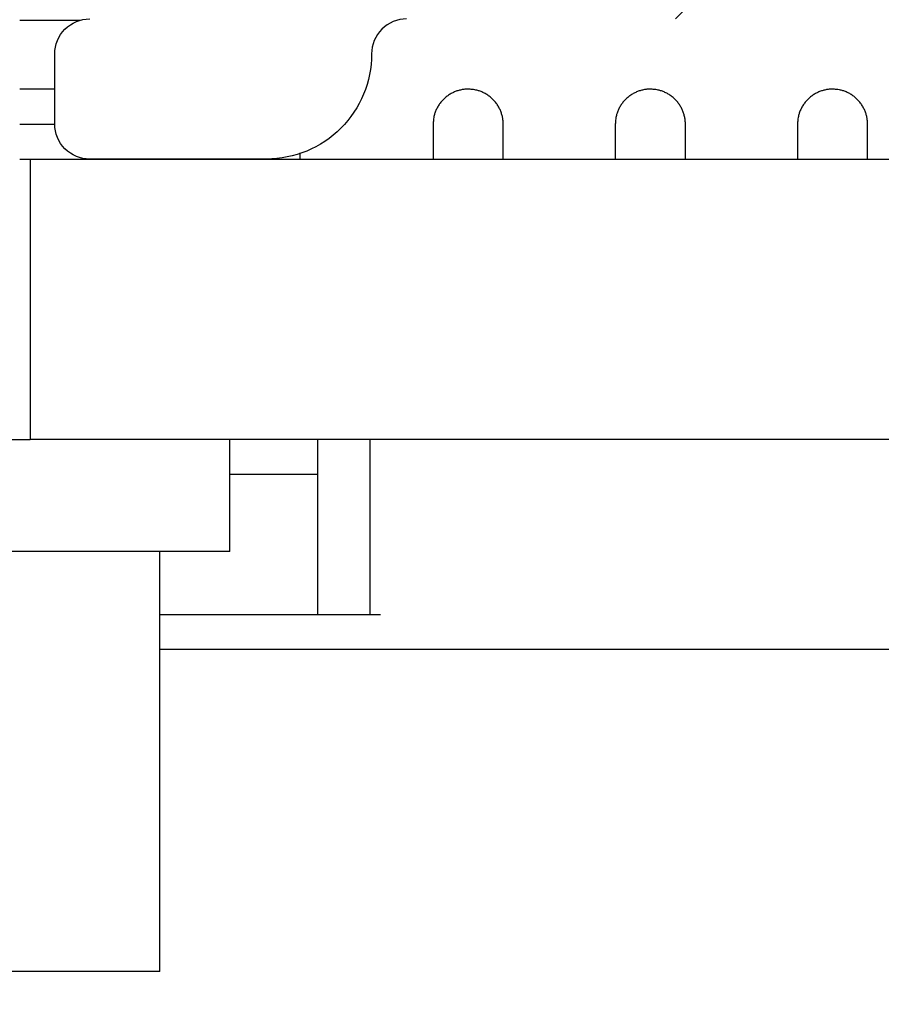
# Model space of a CAD drawing. Units: millimetres. Extents: x -6745 to 3870, y -1242 to 7257.
# Drawn here: x 422 to 435, y 2562 to 2576 of the extents above; entities that cross this region are included whole.
import ezdxf

# ---------------------------------------------------------------- set-up
doc = ezdxf.new("R2010")
doc.units = ezdxf.units.MM
for name, color, linetype in [('2', 7, 'Continuous'), ('dimension-Bemassung', 5, 'Continuous'), ('hatching-Schraffur', 5, 'Continuous'), ('helpline-Hilfslinie', 2, 'Continuous'), ('insert point -Einfügepunkt', 1, 'Continuous'), ('outline-Körperkante', 7, 'Continuous')]:
    doc.layers.add(name, color=color, linetype=linetype)
doc.layers.add('Ansichtsfenster', color=3, linetype='Continuous', plot=False)
doc.layers.get('0').off()
doc.layers.get('Ansichtsfenster').off()
doc.layers.get('helpline-Hilfslinie').off()
doc.layers.get('insert point -Einfügepunkt').off()

# ---------------------------------------------------------------- blocks, each defined once
blk = doc.blocks.new('Seitenriss_Eingang_TEP_TXP')
at = {"layer": 'hatching-Schraffur'}
h = blk.add_hatch(dxfattribs=at)
h.set_pattern_fill('ANSI37', color=256, scale=3, style=0)
h.set_pattern_definition([(45, (42.14069885047002, -205.0000000000002), (-6.735192090801863, 6.735192090801865), []), (135, (42.14069885047002, -205.0000000000002), (-6.735192090801865, -6.735192090801863), [])])
edge = h.paths.add_edge_path()
edge.add_line((265.3743819856714, 0.5442172634214444), (265.3743819856714, 220.8120197283986))
edge.add_line((265.3743819856714, 0.5442172634214444), (323.5738986855142, 0.5442172634207338))
edge.add_line((323.5738986855142, 0.5442172634207338), (341.0256073107482, 0.5442172634207054))
edge.add_line((341.0256073107482, 0.5442172634207054), (341.0256734121736, 44.12047376406062))
edge.add_line((341.0256073107482, 0.5442172634207054), (341.0259213119068, 207.5442168477914))
edge.add_line((341.0256073107482, 207.5442172634209), (520.2437161174284, 207.5442172634209))
edge.add_line((265.3743819856714, 220.8120197283986), (520.2437161174284, 220.8120197283986))
edge.add_line((520.2437161174284, 207.5442172634209), (520.2437161174284, 220.8120197283986))
blk = doc.blocks.new('313859_TEP_Verschalung')
at = {"layer": 'hatching-Schraffur'}
h = blk.add_hatch(dxfattribs=at)
h.set_pattern_fill('ANSI31', color=256, style=0)
h.set_pattern_definition([(45, (-381.9049818854614, -320.4739899630666), (-2.245064030267288, 2.245064030267288), [])])
edge = h.paths.add_edge_path()
edge.add_arc((-2.04607266149291, -1.435599200850549), 1.900000000000015, 274.85033110430453, 335.156207587749, ccw=False)
edge.add_arc((-2.384682661493058, -3.355969200850595), 0.4999999999999792, 3.115441382289362, 124.9999058043522)
edge.add_line((-2.671470206315291, -2.9463927072199), (-3.003432107979506, -3.179470945990943))
edge.add_arc((-2.716113730104275, -3.588675234501086), 0.499999999999947, 125.0741979469281, 232.8813036530621)
edge.add_arc((-0.0001326614924303644, 6.079914968386366e-05), 5.000619900000546, 232.8813036530514, 359.9783342193402)
edge.add_arc((5.500486845243375, -0.002019200850594535), 0.5000000000000402, 90.00000000000188, 179.9783342193454, ccw=False)
edge.add_line((5.500486845243358, 0.4979807991494454), (7.001217338507104, 0.4979807991494454))
edge.add_arc((7.001217338507104, -0.002019200850554638), 0.5, 0, 90, ccw=False)
edge.add_line((7.501217338507104, -0.002019200850554626), (7.501217338507047, -69.50210201256087))
edge.add_arc((7.001217338507038, -69.50210201256085), 0.5000000000000089, 270.00020171495504, 359.99999999999835, ccw=False)
edge.add_line((7.001219098802096, -70.00210201255777), (6.001205578212023, -70.00210553319548))
edge.add_arc((6.001207338507077, -70.50210553319238), 0.5000000000000044, 90.00020171495457, 180)
edge.add_line((5.501207338507072, -70.50210553319238), (5.501207338507072, -72.50210920085064))
edge.add_arc((6.001207338507072, -72.50210920085064), 0.5, 180, 270)
edge.add_line((6.001207338507072, -73.00210920085064), (7.001227338507078, -73.00210920085061))
edge.add_arc((7.001227338507082, -73.50210920085061), 0.4999999999999964, 0, 90.0000000000004, ccw=False)
edge.add_line((7.501227338507078, -73.50210920085061), (7.501227338506965, -140.5019692008506))
edge.add_arc((7.001227338506965, -140.5019692008506), 0.5, -90, 0, ccw=False)
edge.add_line((7.001227338506965, -141.0019692008506), (3.207205461208389, -141.0019692008506))
edge.add_arc((3.207205461208389, -140.7019692008506), 0.3000000000000082, 185.0002191784062, 269.9999999999999, ccw=False)
edge.add_line((2.908347151804321, -140.7281170669231), (2.825027525209805, -139.7758113347781))
edge.add_arc((2.526169215805735, -139.8019592008506), 0.3000000000000094, 5.000219178406114, 89.99999999999967)
edge.add_line((2.526169215805737, -139.5019592008506), (1.001067338506971, -139.5019592008506))
edge.add_arc((1.172350609139871, -142.0019592008506), 2.505860722146924, 93.91939841317168, 266.0806015868283)
edge.add_line((1.001067338506971, -144.5019592008506), (2.526169215807442, -144.5019592008506))
edge.add_arc((2.526169215807436, -144.2019592008506), 0.2999999999999931, 270.0000000000013, 354.9997285810294)
edge.add_line((2.825027501370528, -144.2281073394132), (2.908347175643428, -143.2758110622881))
edge.add_arc((3.207205461206524, -143.3019592008506), 0.2999999999999974, 90.00000000000199, 174.9997285810241, ccw=False)
edge.add_line((3.207205461206513, -143.0019592008506), (7.001137338507021, -143.0019592008506))
edge.add_arc((7.001137338507021, -143.5019592008506), 0.5, 0, 90, ccw=False)
edge.add_line((7.501137338507021, -143.5019592008506), (7.501137338507021, -162.0018192008506))
edge.add_arc((7.001137338507021, -162.0018192008506), 0.5, -90, 0, ccw=False)
edge.add_line((7.001137338507021, -162.5018192008506), (3.00099733570903, -162.5018192008506))
edge.add_arc((3.000997335709039, -163.0018192008506), 0.5000000000000021, 90.00000000000097, 180.0001910305083)
edge.add_line((2.500997335711816, -163.0018208679063), (2.501007338512636, -166.0019608679063))
edge.add_arc((3.001007338509849, -166.0019592008506), 0.4999999999999924, 180.0001910305083, 270.0000000000002)
edge.add_line((3.001007338509851, -166.5019592008506), (3.794160557320424, -166.5019592008506))
edge.add_arc((3.794160557320423, -166.0019592008506), 0.5000000000000154, 270.0000000000001, 314.9999999999978)
edge.add_line((4.147713947913701, -166.3555125914439), (4.854830729100343, -165.6483958102573))
edge.add_arc((4.501277338507082, -165.294842419664), 0.4999999999999841, 314.9999999999987, 360)
edge.add_line((5.001277338507066, -165.294842419664), (5.001277338507066, -165.0019592008506))
edge.add_arc((5.501277338507069, -165.0019592008506), 0.5000000000000036, 90.0000000000004, 180.0000000000032, ccw=False)
edge.add_line((5.501277338507066, -164.5019592008506), (7.001167338506946, -164.5019592008506))
edge.add_arc((7.001167338506943, -165.0019592008506), 0.5000000000000029, 0, 89.99999999999972, ccw=False)
edge.add_line((7.501167338506946, -165.0019592008506), (7.501167338506889, -176.0019492015728))
edge.add_arc((7.001167338506885, -176.0019492015728), 0.5000000000000036, -89.99961802049643, 0, ccw=False)
edge.add_line((7.001170671906891, -176.5019492015617), (5.501310671907049, -176.5019592008284))
edge.add_arc((5.50130733850704, -176.0019592008395), 0.4999999999999927, 180, 270.0003819795039, ccw=False)
edge.add_line((5.001307338507047, -176.0019592008395), (5.001307338507047, -175.7090659820371))
edge.add_arc((4.50130733850706, -175.7090659820371), 0.4999999999999867, 0, 45.00000000000108)
edge.add_line((4.854860729100324, -175.3555125914438), (4.14775394791377, -174.6484058102573))
edge.add_arc((3.794200557320495, -175.0019592008506), 0.5000000000000113, 45.00000000000007, 90.0000000000001)
edge.add_line((3.794200557320494, -174.5019592008506), (3.001277338507009, -174.5019592008506))
edge.add_arc((3.001277338507009, -175.0019592008506), 0.5, 90, 180)
edge.add_line((2.501277338507009, -175.0019592008506), (2.501277338507009, -178.0018192008506))
edge.add_arc((3.001277338507009, -178.0018192008506), 0.5, 180, 270)
edge.add_line((3.001277338507009, -178.5018192008506), (7.000167338507026, -178.5018192008506))
edge.add_arc((7.000167338507027, -179.0018192008506), 0.4999999999999987, 0, 90.00000000000011, ccw=False)
edge.add_line((7.500167338507026, -179.0018192008506), (7.500167338506913, -185.4674724196642))
edge.add_arc((7.000167338506921, -185.4674724196642), 0.499999999999992, -45.00000000000068, 0, ccw=False)
edge.add_line((7.353720729100189, -185.8210258102575), (5.14663423351908, -188.0281123058385))
edge.add_arc((5.500187624112334, -188.3816656964318), 0.4999999999999905, 134.9999999999981, 224.8345310841801)
edge.add_line((5.145614655129634, -188.7341965598563), (5.323412942454127, -188.9130335551989))
edge.add_arc((5.678647338506978, -188.5611692008505), 0.500000000000041, 224.7269296482836, 341.7841819942874)
edge.add_arc((5.501217338507028, -190.5019592008505), 1.899999999999989, 14.86512885872321, 69.91864042527669, ccw=False)
edge.add_arc((7.449017338507082, -190.5019592008506), 0.5000000000000187, 102.8721860641646, 257.1278139358623)
edge.add_arc((5.501217338507307, -190.5019592008505), 1.900000000000012, 284.84388149432834, 345.1348711412681, ccw=False)
edge.add_arc((5.501217338507035, -192.4528792008507), 0.5000000000000102, 13.21793612759329, 166.7820638724235)
edge.add_arc((5.501217338507153, -190.5019592008507), 1.900000000000091, 200.0498423059249, 255.1561185056591, ccw=False)
edge.add_arc((3.557027338506984, -190.6794192008506), 0.4999999999999993, 288.5831154505921, 404.9999999999966)
edge.add_line((3.910580729100275, -190.3258658102573), (3.73269072910017, -190.1479825914438))
edge.add_arc((3.379137338506951, -190.5015359820372), 0.4999999999999962, 45.00000000000921, 135)
edge.add_line((3.025583947913674, -190.1479825914439), (0.8180239479270881, -192.3555425914306))
edge.add_arc((0.4644705573338186, -192.0019892008373), 0.4999999999999851, 269.99997155437853, 315.0000000000017, ccw=False)
edge.add_line((0.4644703090989424, -192.5019892008372), (-59.9621361285208, -192.5019592008539))
edge.add_arc((-59.96213588028592, -192.0019592008539), 0.5000000000000063, 225.0001297767367, 269.99997155437853, ccw=False)
edge.add_line((-60.31568847006878, -192.3555133922558), (-62.52317007171769, -190.1480417906286))
edge.add_arc((-62.87672266150054, -190.5015959820304), 0.4999999999999934, 45.0001297767373, 134.9999999999908)
edge.add_line((-63.23027605209376, -190.1480425914371), (-63.40816605208624, -190.3259258102574))
edge.add_arc((-63.05461266149295, -190.6794792008506), 0.4999999999999995, 135.0000000000035, 251.4168845494079)
edge.add_arc((-64.998802661493, -190.5020192008506), 1.900000000000008, 284.8439504719374, 339.95015769407144, ccw=False)
edge.add_arc((-64.99880266149302, -192.4529292008506), 0.5000000000000264, 13.21682800778648, 166.7831719922135)
edge.add_arc((-64.99880266149302, -190.5020192008506), 1.899999999999999, 194.8651288587267, 255.1560495280622, ccw=False)
edge.add_arc((-66.94660266149305, -190.5020192008506), 0.4999999999999872, 282.8721860641647, 437.1278139358353)
edge.add_arc((-64.99880266149303, -190.5020192008506), 1.899999999999987, 110.0813595747201, 165.1348711412724, ccw=False)
edge.add_arc((-65.17623266149297, -188.5612292008506), 0.4999999999999729, 198.2158180057218, 315.2738767639396)
edge.add_line((-64.82099331314345, -188.9130885554004), (-64.64319006494372, -188.7342465891134))
edge.add_arc((-64.99777294703183, -188.3817256964984), 0.500000000000007, 315.1670800857708, 404.9999999999988)
edge.add_line((-64.64421955643854, -188.0281723059051), (-66.85236605208632, -185.8200258102573))
edge.add_arc((-66.49881266149303, -185.466472419664), 0.5000000000000153, 180, 224.9999999999988, ccw=False)
edge.add_line((-66.99881266149305, -185.466472419664), (-66.99881266149299, -175.5020192008506))
edge.add_arc((-67.49881266149299, -175.5020192008506), 0.5, 0, 90)
edge.add_line((-67.49881266149299, -175.0020192008506), (-67.99881266149305, -175.0020192008506))
edge.add_arc((-67.99881266149305, -175.5020192008506), 0.5, 90, 180)
edge.add_line((-68.49881266149305, -175.5020192008506), (-68.49881266149305, -176.5020192008506))
edge.add_arc((-68.99881266149305, -176.5020192008506), 0.5, -90, 0, ccw=False)
edge.add_line((-68.99881266149305, -177.0020192008506), (-69.99881266149299, -177.0020192008506))
edge.add_arc((-69.99881266149299, -176.5020192008506), 0.5, 180, 270, ccw=False)
edge.add_line((-70.49881266149299, -176.5020192008506), (-70.49881266149299, -175.5020192008506))
edge.add_arc((-70.99881266149299, -175.5020192008506), 0.5, 0, 90)
edge.add_line((-70.99881266149299, -175.0020192008506), (-71.49881266149299, -175.0020192008506))
edge.add_arc((-71.49881266149299, -175.5020192008506), 0.5, 90, 180)
edge.add_line((-71.99881266149299, -175.5020192008506), (-71.99881266149299, -181.2519592008506))
edge.add_arc((-71.49881266149299, -181.2519592008506), 0.5, 180, 270)
edge.add_line((-71.49881266149299, -181.7519592008506), (-70.99874266149288, -181.7519592008506))
edge.add_arc((-70.99874266149288, -181.2519592008506), 0.5, 270, 360)
edge.add_line((-70.49874266149288, -181.2519592008506), (-70.498742661493, -179.5019592008506))
edge.add_arc((-69.998742661493, -179.5019592008506), 0.5, 90, 180, ccw=False)
edge.add_line((-69.998742661493, -179.0019592008506), (-68.99880266149302, -179.0019592008506))
edge.add_arc((-68.99880266149302, -179.5019592008506), 0.5, 0, 90, ccw=False)
edge.add_line((-68.49880266149302, -179.5019592008506), (-68.49880266149302, -190.5019592008506))
edge.add_arc((-68.99880266149302, -190.5019592008506), 0.5, -90, 0, ccw=False)
edge.add_line((-68.99880266149302, -191.0019592008506), (-69.99881266149305, -191.0019592008506))
edge.add_arc((-69.99881266149305, -190.5019592008506), 0.5, 180, 270, ccw=False)
edge.add_line((-70.49881266149305, -190.5019592008506), (-70.49881266149299, -188.7519592008506))
edge.add_arc((-70.99881266149299, -188.7519592008506), 0.5, 0, 90)
edge.add_line((-70.99881266149299, -188.2519592008506), (-71.49880266149302, -188.2519592008506))
edge.add_arc((-71.49880266149302, -188.7519592008506), 0.5, 90, 180)
edge.add_line((-71.99880266149302, -188.7519592008506), (-71.99880266149302, -192.5207290277164))
edge.add_arc((-72.49880266149302, -192.5207290277164), 0.5, -90, 0, ccw=False)
edge.add_line((-72.49880266149302, -193.0207290277164), (-73.49881266149299, -193.0207290277164))
edge.add_arc((-73.49881266149299, -192.5207290277164), 0.5, 180, 270, ccw=False)
edge.add_line((-73.99881266149299, -192.5207290277164), (-73.99881266149299, -192.5019592008506))
edge.add_arc((-74.49881266149298, -192.5019592008506), 0.4999999999999858, 0, 180.0017299999985)
edge.add_line((-74.99881266126505, -192.5019742979486), (-74.9989121465166, -194.5104599080769))
edge.add_arc((-74.49891215007113, -194.5105195277164), 0.4999999999999687, 179.9931680925481, 270.0000000000065)
edge.add_line((-74.49891215007108, -195.0105195277163), (9.501077338936113, -195.0105195277163))
edge.add_arc((9.501077338936113, -194.5105195277163), 0.5000000000000003, 270, 360.0000028719695)
edge.add_line((10.00107733893611, -194.5105195026537), (10.00106736356963, 4.498040824212069))
edge.add_arc((9.501067363569632, 4.498040799149408), 0.5000000000000007, 2.871969429381189e-06, 90)
edge.add_line((9.501067363569632, 4.998040799149408), (8.396747338506941, 4.998040799149351))
edge.add_arc((8.396747338506941, 4.498040799149351), 0.5, 90, 180)
edge.add_line((7.896747338506941, 4.498040799149351), (7.896747338506884, 2.998130799149408))
edge.add_arc((7.396747338506884, 2.998130799149408), 0.5, -90, 0, ccw=False)
edge.add_line((7.396747338506884, 2.498130799149408), (4.610060280762241, 2.498130799149465))
edge.add_arc((4.610060280762226, 2.998130799149473), 0.5000000000000082, 211.5442144136583, 270.0000000000017, ccw=False)
edge.add_arc((1.112567611823156e-14, 3.429981992875142e-15), 4.999408989057954, 33.18712796612837, 197.1817022959481)
edge.add_arc((-4.298612736125897, -1.329138742057412), 0.4999999999992992, 197.1817022958897, 304.9498022255764)
edge.add_line((-4.012183464258101, -1.738965866851004), (-3.679655116670688, -1.506555694481165))
edge.add_arc((-3.966442661493073, -1.096979200850511), 0.5000000000000332, 304.9999058043692, 426.8842529872571)
edge.add_arc((-2.046072661492893, -1.435599200850536), 1.899999999999989, 94.86488316806941, 155.1495675821693, ccw=False)
edge.add_arc((-1.707832661493008, 0.4826107991493714), 0.5000000000000072, 182.8722741483646, 337.1272726457777)
edge.add_arc((-2.046072661492924, -1.435599200850569), 1.899999999999992, 4.8439949558808735, 65.13466362607699, ccw=False)
edge.add_arc((-0.1247926614930176, -1.774369200850626), 0.5000000000000053, 93.21784157897171, 246.7823609646621)
blk = doc.blocks.new('313852_Kämpferprofil_TEP-TLP-TXP_Standard')
at = {"layer": 'hatching-Schraffur'}
h = blk.add_hatch(dxfattribs=at)
h.set_pattern_fill('ANSI31', color=256, scale=2, style=0)
h.set_pattern_definition([(45, (-1036.971138136679, -2143.299921333452), (-4.490128060534576, 4.490128060534577), [])])
edge = h.paths.add_edge_path()
edge.add_arc((22.50024458519039, 82.50015114745561), 0.5000588114716491, 359.9978392303423, 404.9977582377299)
edge.add_arc((22.50035761025526, 82.50015883330582), 0.4999734585987277, 45.0062937833844, 90.00621279077309)
edge.add_line((22.50030339630598, 83.00013228896523), (21.50030339666205, 83.00013228896523))
edge.add_line((21.50030339666205, 83.00013228896523), (11.00030339666205, 83.00013228896523))
edge.add_arc((11.00030339666205, 78.00013228896523), 5, 90, 180)
edge.add_line((6.000303396662048, 78.00013228896523), (6.000303396662048, 69.86613228896522))
edge.add_line((6.000303396662048, 69.86613228896522), (5.500303396662048, 69.00013228896523))
edge.add_line((5.500303396662048, 69.00013228896523), (6.00029780268278, 68.13414197773727))
edge.add_line((6.00029780268278, 68.13414197773727), (6.000302365070411, 61.50013332055596))
edge.add_arc((4.500302365070816, 61.50013228896518), 1.49999999999995, -89.99999999999812, 3.940386511658289e-05, ccw=False)
edge.add_line((4.500302365070866, 60.00013228896523), (1.500303396662048, 60.00013228896523))
edge.add_arc((1.500303396662048, 61.50013228896523), 1.5, 180, 270, ccw=False)
edge.add_line((0.0003033966620478168, 61.50013228896523), (0.0003033966620478168, 81.89010830172992))
edge.add_line((0.0003033966620478168, 81.89010830172992), (0.0003033966620478168, 104.3075329881003))
edge.add_line((0.0003033966620478168, 104.3075329881003), (0.0003033966620478168, 200.0001322889652))
edge.add_line((0.0003033966620478168, 200.0001322889652), (23.63430339666206, 200.0001322889652))
edge.add_line((23.63430339666206, 200.0001322889652), (24.50030339666205, 199.5001322889652))
edge.add_line((24.50030339666205, 199.5001322889652), (25.36630339666203, 200.0001322889652))
edge.add_line((25.36630339666203, 200.0001322889652), (113.522303396662, 200.0001322889652))
edge.add_arc((113.5230654542886, 199.4998156341693), 0.5003172351598637, 45.087351027690374, 90.08727003502031, ccw=False)
edge.add_arc((113.5219867418661, 199.5008943465919), 0.5003172351598218, -0.0872700350236073, 44.91264897223829, ccw=False)
edge.add_line((114.022303396662, 199.5001322889652), (114.022303396662, 198.5001322889652))
edge.add_line((114.022303396662, 198.5001322889652), (113.022303396662, 197.5001322889652))
edge.add_line((113.022303396662, 197.5001322889652), (111.8233033966624, 197.5001322889652))
edge.add_arc((111.8233792389192, 197.1986543431429), 0.3014779553620234, 90.01441379441866, 134.9190860474028)
edge.add_arc((111.8217088382927, 197.1999155910793), 0.2994055200494639, 134.8631611342962, 179.9585315749588)
edge.add_line((111.522303396662, 197.2001322889651), (111.522303396662, 195.3001322889654))
edge.add_arc((111.8217088382928, 195.3003489868511), 0.2994055200495329, 180.0414684250411, 225.1368388656942)
edge.add_arc((111.8233792389192, 195.3016102347875), 0.3014779553620464, 225.0809139525953, 269.9855862055787)
edge.add_line((111.8233033966624, 195.0001322889652), (114.022303396662, 195.0001322889652))
edge.add_arc((114.0230654542891, 194.4998156341694), 0.5003172351598245, 45.08735102776183, 90.08727003507562, ccw=False)
edge.add_arc((114.0219867418653, 194.500894346592), 0.500317235160661, -0.08727003503651076, 44.9126489721981, ccw=False)
edge.add_arc((115.0226200514579, 194.4993702313393), 0.5003172351598338, 179.9127299650545, 224.9126489723476)
edge.add_arc((115.0215413390358, 194.5004489437606), 0.5003172351593193, 225.0873510276629, 270.0872700349683)
edge.add_line((115.022303396662, 194.0001322889652), (120.022303396662, 194.0001322889652))
edge.add_arc((120.0230654542891, 194.5004489437611), 0.5003172351598245, 269.9127299649244, 314.9126489722382)
edge.add_arc((120.0219867418653, 194.4993702313385), 0.500317235160661, 315.0873510278019, 360.0872700350365)
edge.add_arc((121.0226200514579, 194.5008943465912), 0.5003172351598338, 135.0873510276524, 180.0872700349455, ccw=False)
edge.add_arc((121.0215413390358, 194.4998156341699), 0.5003172351593191, 89.9127299650317, 134.9126489723371, ccw=False)
edge.add_line((121.022303396662, 195.0001322889652), (123.2223033966618, 195.0001322889652))
edge.add_arc((123.2223275544052, 195.3018522253386), 0.3017199373404455, 269.9954125115096, 314.9000847644975)
edge.add_arc((123.2239979550323, 195.3001081326601), 0.2993054426047146, 314.9092537796618, 360.0046242204292)
edge.add_line((123.5233033966622, 195.3001322889654), (123.5233033966622, 197.2001322889651))
edge.add_arc((123.2239979550316, 197.2001564452703), 0.2993054426053816, 359.9953757795817, 405.0907462203477)
edge.add_arc((123.2223275544057, 197.1984123525927), 0.3017199373396666, 45.09991523556573, 90.00458748855246)
edge.add_line((123.222303396662, 197.5001322889652), (122.022303396662, 197.5001322889652))
edge.add_line((122.022303396662, 197.5001322889652), (121.0233033966622, 198.5001322889652))
edge.add_line((121.0233033966622, 198.5001322889652), (121.0233033966622, 199.5001322889652))
edge.add_arc((121.5242253827796, 199.5006446901709), 0.5009222481890502, 135.1160123031216, 180.0586087596026, ccw=False)
edge.add_arc((121.5217913530447, 199.5016271615475), 0.4985053903925307, 89.94114819233641, 134.9986044858391, ccw=False)
edge.add_line((121.522303396662, 200.0001322889652), (138.0003033966618, 200.0001322889652))
edge.add_arc((138.0010654542888, 199.4998156341696), 0.5003172351595736, 45.087351027748014, 90.08727003505942, ccw=False)
edge.add_arc((137.9999867418665, 199.500894346592), 0.5003172351594516, -0.08727003503992137, 44.9126489723302, ccw=False)
edge.add_line((138.500303396662, 199.5001322889652), (138.500303396662, 198.0001322889652))
edge.add_arc((137.9999867418669, 197.9993702313378), 0.5003172351590546, -44.912648972274894, 0.08727003511148723, ccw=False)
edge.add_arc((138.0010654542891, 198.0004489437612), 0.5003172351598861, 269.9127299649276, 314.91264897223596, ccw=False)
edge.add_line((138.000303396662, 197.5001322889652), (128.0223033966622, 197.5001322889652))
edge.add_arc((128.0222243329756, 196.001096542969), 1.499035748081211, 89.99697804701381, 134.9968970544419)
edge.add_arc((128.0242529401345, 195.9990038260736), 1.501949967397691, 134.9951737518804, 179.9569518502678)
edge.add_line((126.522303396662, 196.0001322889648), (126.522303396662, 194.5001322889657))
edge.add_arc((123.5225247954728, 194.5006812707874), 2.999778651423044, 314.98959543844876, 359.98951444581564, ccw=False)
edge.add_arc((123.5217544148403, 194.4999108901532), 2.99977865142183, 270.0104855541748, 315.0104045615363, ccw=False)
edge.add_line((123.5223033966615, 191.5001322889652), (111.522303396662, 191.5001322889652))
edge.add_arc((111.5217413390351, 191.0002984778469), 0.4998341271320139, 89.93557155283392, 134.9354905601191)
edge.add_arc((111.5228200514579, 191.0004115029145), 0.5005167326758223, 135.0320435239145, 180.0319625312347)
edge.add_arc((109.5219105414695, 190.9999153580377), 1.500392870874708, -44.99163502595121, 0.008283981401291385, ccw=False)
edge.add_arc((109.5227324603492, 191.0000130113961), 1.499880783800989, 269.9836096715116, 314.9835286789014, ccw=False)
edge.add_line((109.5223033966622, 189.5001322889652), (107.000303396662, 189.5001322889652))
edge.add_arc((106.9997413390356, 189.9999661000825), 0.4998341271309792, 225.0645094398326, 270.0644284471108, ccw=False)
edge.add_arc((107.0008200514575, 189.9998530750167), 0.5005167326753676, 179.9680374688987, 224.9679564762534, ccw=False)
edge.add_line((106.500303396662, 190.0001322889648), (106.500303396662, 191.0001322889648))
edge.add_arc((107.0008200514582, 191.0004115029137), 0.5005167326760928, 135.0320435238167, 180.0319625311957, ccw=False)
edge.add_arc((106.9997413390354, 191.0002984778481), 0.4998341271308674, 89.93557155288431, 134.9354905601732, ccw=False)
edge.add_line((107.0003033966618, 191.5001322889652), (108.000303396662, 191.5001322889652))
edge.add_arc((108.000865454289, 191.9999661000835), 0.499834127132014, 269.9355715528339, 314.9354905601191)
edge.add_arc((107.9997867418667, 191.9998530750158), 0.5005167326752696, 315.0320435238881, 360.0319625312088)
edge.add_line((108.500303396662, 192.0001322889648), (108.500303396662, 195.4001322889653))
edge.add_arc((107.9997867418662, 195.4004115029146), 0.500516732675823, 359.9680374687653, 404.9679564760855)
edge.add_arc((108.0008654542892, 195.4002984778476), 0.4998341271314168, 45.06450943985212, 90.06442844716778)
edge.add_line((108.0003033966623, 195.9001322889653), (107.000303396662, 195.9001322889653))
edge.add_arc((106.999741339036, 196.3999661000824), 0.4998341271307443, 225.0645094397485, 270.0644284470701, ccw=False)
edge.add_arc((107.000820051458, 196.3998530750175), 0.5005167326759203, 179.9680374689247, 224.967956476227, ccw=False)
edge.add_line((106.500303396662, 196.4001322889653), (106.500303396662, 196.9001322889649))
edge.add_arc((105.9997867418656, 196.9004115029143), 0.5005167326763631, 359.9680374687393, 404.9679564760602)
edge.add_arc((106.0008654542892, 196.9002984778476), 0.4998341271314168, 45.06450943985212, 90.06442844716778)
edge.add_line((106.0003033966623, 197.4001322889653), (100.000303396662, 197.4001322889653))
edge.add_arc((99.99974133903586, 196.900298477848), 0.4998341271310024, 89.93557155291687, 134.93549056024)
edge.add_arc((100.0008200514567, 196.9004115029139), 0.5005167326745876, 135.0320435237455, 180.0319625311632)
edge.add_line((99.50030339666205, 196.9001322889653), (99.50030339666205, 196.4001322889658))
edge.add_arc((98.99978674186563, 196.3998530750163), 0.5005167326763631, -44.96795647606018, 0.03196253126071724, ccw=False)
edge.add_arc((99.0008654542892, 196.399966100083), 0.4998341271314165, 269.93557155283224, 314.93549056014785, ccw=False)
edge.add_line((99.00030339666228, 195.9001322889653), (98.00030339666205, 195.9001322889653))
edge.add_arc((97.99974133903586, 195.400298477848), 0.4998341271310024, 89.93557155291687, 134.93549056024)
edge.add_arc((98.00082005145669, 195.4004115029139), 0.5005167326745876, 135.0320435237455, 180.0319625311632)
edge.add_line((97.50030339666205, 195.4001322889653), (97.50030339666205, 192.0001322889657))
edge.add_arc((98.00082005145819, 191.9998530750168), 0.5005167326760928, 179.9680374688043, 224.9679564761833)
edge.add_arc((97.99974133903535, 191.9999661000824), 0.4998341271308673, 225.0645094398268, 270.0644284471157)
edge.add_line((98.00030339666182, 191.5001322889652), (99.00030339666205, 191.5001322889652))
edge.add_arc((99.00086545428896, 191.0002984778469), 0.4998341271320139, 45.06450943988091, 90.06442844716611, ccw=False)
edge.add_arc((98.99978674186663, 191.0004115029147), 0.5005167326753683, -0.031962531205408595, 44.96795647610611, ccw=False)
edge.add_line((99.50030339666205, 191.0001322889657), (99.50030339666205, 190.0001322889657))
edge.add_arc((98.99978674186656, 189.9998530750158), 0.5005167326754396, -44.96795647602909, 0.031962531306305664, ccw=False)
edge.add_arc((99.00086545428879, 189.9999661000839), 0.4998341271324055, 269.93557155287954, 314.9354905601745, ccw=False)
edge.add_line((99.00030339666228, 189.5001322889652), (96.00030339666205, 189.5001322889652))
edge.add_arc((96.00043639060365, 190.5001792002807), 1.000046920158783, 224.992461358585, 269.9923803659372, ccw=False)
edge.add_arc((96.0001795970585, 190.5001945719876), 0.9998762023362848, 180.0035689961514, 225.0034880034687, ccw=False)
edge.add_line((95.00030339666205, 190.5001322889652), (95.00030339666205, 195.9001322889649))
edge.add_arc((93.49991054146903, 195.9003492198926), 1.500392870875248, 359.99171601859, 404.9916350259427)
edge.add_arc((93.50073246034923, 195.9002515665344), 1.499880783800989, 45.01647132109861, 90.0163903284884)
edge.add_line((93.50030339666228, 197.4001322889653), (87.52230339666175, 197.4001322889653))
edge.add_arc((87.52187433297622, 195.9002515665315), 1.499880783803888, 89.98360967156593, 134.9835286789536)
edge.add_arc((87.5226962518518, 195.9003492198937), 1.500392870872051, 135.0083649740922, 180.0082839814339)
edge.add_line((86.02230339666198, 195.9001322889653), (86.02230339666198, 190.5001322889652))
edge.add_arc((85.02242719626561, 190.5001945719873), 0.9998762023361994, 314.9965119965474, 359.9964310038633, ccw=False)
edge.add_arc((85.02217040272038, 190.5001792002813), 1.000046920159329, 270.0076196340498, 315.00753864140233, ccw=False)
edge.add_line((85.02230339666175, 189.5001322889652), (82.02230339666198, 189.5001322889652))
edge.add_arc((82.02174133903507, 189.9999661000835), 0.4998341271320138, 225.0645094398809, 270.0644284471661, ccw=False)
edge.add_arc((82.0228200514574, 189.9998530750158), 0.5005167326753683, 179.9680374687946, 224.9679564761061, ccw=False)
edge.add_line((81.52230339666198, 190.0001322889648), (81.52230339666198, 191.0001322889648))
edge.add_arc((82.02282005145747, 191.0004115029146), 0.5005167326754396, 135.0320435239709, 180.0319625313063, ccw=False)
edge.add_arc((82.02174133903524, 191.0002984778465), 0.4998341271324058, 89.93557155287948, 134.9354905601745, ccw=False)
edge.add_line((82.02230339666175, 191.5001322889652), (83.02230339666198, 191.5001322889652))
edge.add_arc((83.02286545428889, 191.9999661000835), 0.499834127132014, 269.9355715528339, 314.9354905601191)
edge.add_arc((83.02178674186656, 191.9998530750158), 0.5005167326753683, 315.0320435238939, 360.0319625312054)
edge.add_line((83.52230339666198, 192.0001322889648), (83.52230339666198, 195.4001322889649))
edge.add_arc((83.02178674186557, 195.4004115029143), 0.5005167326763631, 359.9680374687393, 404.9679564760602)
edge.add_arc((83.02286545428913, 195.4002984778476), 0.4998341271314168, 45.06450943985212, 90.06442844716778)
edge.add_line((83.02230339666221, 195.9001322889653), (82.02230339666198, 195.9001322889653))
edge.add_arc((82.02174133903532, 196.3999661000836), 0.4998341271320371, 225.0645094398083, 270.06442844713837, ccw=False)
edge.add_arc((82.02282005145719, 196.399853075016), 0.500516732675156, 179.9680374687588, 224.9679564760797, ccw=False)
edge.add_line((81.52230339666198, 196.4001322889653), (81.52230339666198, 196.9001322889649))
edge.add_arc((81.02178674186557, 196.9004115029143), 0.5005167326763631, 359.9680374687393, 404.9679564760602)
edge.add_arc((81.02286545428913, 196.9002984778476), 0.4998341271314168, 45.06450943985212, 90.06442844716778)
edge.add_line((81.02230339666221, 197.4001322889653), (75.02230339666198, 197.4001322889653))
edge.add_arc((75.0217413390352, 196.9002984778467), 0.4998341271323118, 89.93557155284861, 134.935490560178)
edge.add_arc((75.02282005145707, 196.9004115029149), 0.5005167326750425, 135.0320435239525, 180.0319625312738)
edge.add_line((74.52230339666198, 196.9001322889653), (74.52230339666198, 196.4001322889658))
edge.add_arc((74.02178674186557, 196.3998530750163), 0.5005167326763631, -44.96795647606018, 0.03196253126071724, ccw=False)
edge.add_arc((74.02286545428913, 196.399966100083), 0.4998341271314165, 269.93557155283224, 314.93549056014785, ccw=False)
edge.add_line((74.02230339666221, 195.9001322889653), (73.02230339666198, 195.9001322889653))
edge.add_arc((73.0217413390352, 195.4002984778467), 0.4998341271323118, 89.93557155284861, 134.935490560178)
edge.add_arc((73.02282005145707, 195.4004115029149), 0.5005167326750425, 135.0320435239525, 180.0319625312738)
edge.add_line((72.52230339666198, 195.4001322889653), (72.52230339666198, 192.0001322889657))
edge.add_arc((73.02282005145747, 191.9998530750158), 0.5005167326754396, 179.9680374686937, 224.9679564760291)
edge.add_arc((73.02174133903524, 191.9999661000839), 0.4998341271324057, 225.0645094398255, 270.0644284471205)
edge.add_line((73.02230339666175, 191.5001322889652), (74.02230339666198, 191.5001322889652))
edge.add_arc((74.02286545428889, 191.0002984778469), 0.4998341271320139, 45.06450943988091, 90.06442844716611, ccw=False)
edge.add_arc((74.02178674186656, 191.0004115029147), 0.5005167326753683, -0.031962531205408595, 44.96795647610611, ccw=False)
edge.add_line((74.52230339666198, 191.0001322889657), (74.52230339666198, 190.0001322889657))
edge.add_arc((74.02178674186649, 189.9998530750158), 0.5005167326754396, -44.96795647602909, 0.031962531306305664, ccw=False)
edge.add_arc((74.02286545428872, 189.9999661000839), 0.4998341271324055, 269.93557155287954, 314.9354905601745, ccw=False)
edge.add_line((74.02230339666221, 189.5001322889652), (71.02230339666198, 189.5001322889652))
edge.add_arc((71.02243639060359, 190.5001792002807), 1.000046920158783, 224.992461358585, 269.9923803659372, ccw=False)
edge.add_arc((71.02217959705844, 190.5001945719876), 0.9998762023362848, 180.0035689961514, 225.0034880034687, ccw=False)
edge.add_line((70.02230339666198, 190.5001322889652), (70.02230339666198, 194.4001322889649))
edge.add_arc((68.52191054146897, 194.4003492198926), 1.500392870875248, 359.99171601859, 404.9916350259427)
edge.add_arc((68.52273246034916, 194.4002515665344), 1.499880783800989, 45.01647132109861, 90.0163903284884)
edge.add_line((68.52230339666221, 195.9001322889653), (57.52230339666198, 195.9001322889653))
edge.add_arc((57.52187433297618, 194.4002515665317), 1.499880783803751, 89.98360967155534, 134.9835286789561)
edge.add_arc((57.5226962518518, 194.4003492198937), 1.500392870872051, 135.0083649740922, 180.0082839814339)
edge.add_line((56.02230339666198, 194.4001322889653), (56.02230339666198, 190.5001322889652))
edge.add_arc((55.0224271962656, 190.5001945719873), 0.9998762023362066, 314.99651199654767, 359.9964310038633, ccw=False)
edge.add_arc((55.02217040272037, 190.5001792002813), 1.000046920159333, 270.0076196340502, 315.0075386414026, ccw=False)
edge.add_line((55.02230339666175, 189.5001322889652), (52.02230339666198, 189.5001322889652))
edge.add_arc((52.02174133903508, 189.9999661000835), 0.4998341271320138, 225.0645094398803, 270.06442844716526, ccw=False)
edge.add_arc((52.0228200514574, 189.9998530750158), 0.5005167326753683, 179.9680374687946, 224.9679564761061, ccw=False)
edge.add_line((51.52230339666198, 190.0001322889648), (51.52230339666198, 191.0001322889648))
edge.add_arc((52.02282005145747, 191.0004115029146), 0.5005167326754325, 135.0320435239703, 180.0319625313063, ccw=False)
edge.add_arc((52.02174133903524, 191.0002984778465), 0.4998341271324008, 89.93557155287868, 134.9354905601739, ccw=False)
edge.add_line((52.02230339666175, 191.5001322889652), (53.02230339666198, 191.5001322889652))
edge.add_arc((53.02286545428888, 191.9999661000835), 0.499834127132014, 269.9355715528347, 314.9354905601198)
edge.add_arc((53.02178674186656, 191.9998530750158), 0.5005167326753683, 315.0320435238939, 360.0319625312054)
edge.add_line((53.52230339666198, 192.0001322889648), (53.52230339666198, 195.4001322889649))
edge.add_arc((53.02178674186556, 195.4004115029143), 0.5005167326763702, 359.9680374687393, 404.9679564760596)
edge.add_arc((53.02286545428917, 195.4002984778477), 0.4998341271313179, 45.06450943984868, 90.06442844717269)
edge.add_line((53.02230339666221, 195.9001322889653), (43.02230339666198, 195.9001322889653))
edge.add_arc((43.0217413390352, 195.4002984778467), 0.4998341271323118, 89.93557155284861, 134.935490560178)
edge.add_arc((43.02282005145707, 195.4004115029149), 0.5005167326750425, 135.0320435239525, 180.0319625312738)
edge.add_line((42.52230339666198, 195.4001322889653), (42.52230339666198, 192.0001322889657))
edge.add_arc((43.02282005145747, 191.9998530750158), 0.5005167326754325, 179.9680374686937, 224.9679564760297)
edge.add_arc((43.02174133903524, 191.9999661000839), 0.4998341271324007, 225.0645094398261, 270.0644284471212)
edge.add_line((43.02230339666175, 191.5001322889652), (44.02230339666198, 191.5001322889652))
edge.add_arc((44.02286545428888, 191.0002984778469), 0.4998341271320139, 45.064509439880226, 90.06442844716531, ccw=False)
edge.add_arc((44.02178674186656, 191.0004115029147), 0.5005167326753683, -0.031962531205408595, 44.96795647610611, ccw=False)
edge.add_line((44.52230339666198, 191.0001322889657), (44.52230339666198, 190.0001322889657))
edge.add_arc((44.0217867418665, 189.9998530750158), 0.5005167326754325, -44.96795647602971, 0.031962531306305664, ccw=False)
edge.add_arc((44.02286545428873, 189.9999661000839), 0.4998341271324006, 269.93557155287874, 314.93549056017395, ccw=False)
edge.add_line((44.02230339666221, 189.5001322889652), (40.08230339666238, 189.5001322889652))
edge.add_arc((40.0821515701589, 191.001438004645), 1.501305723356864, 247.5279486465812, 270.00579430141863, ccw=False)
edge.add_arc((40.08335261381264, 191.0031968082036), 1.503390115955635, 225.054309544927, 247.5112723380382, ccw=False)
edge.add_line((39.02130339666178, 189.9391322889651), (37.92830339666193, 191.0331322889651))
edge.add_arc((38.13926082930843, 191.245245805755), 0.2991574541838948, 180.0217411702689, 225.1565661206428, ccw=False)
edge.add_arc((38.13926082930947, 191.2450187721747), 0.2991574541849394, 134.8434338794376, 179.9782588298182, ccw=False)
edge.add_line((37.92830339666193, 191.4571322889651), (38.06630339666185, 191.5951322889655))
edge.add_arc((38.56458852243578, 191.5581540141355), 0.4996553405868305, 13.068300676451486, 175.7557985414311, ccw=False)
edge.add_arc((38.56430226107614, 193.5081334245506), 1.900458702051978, 284.8479341673473, 345.1520658326723)
edge.add_arc((40.51430331675657, 193.508132288965), 0.4999379780947412, 103.06332841344488, 256.9366715865283, ccw=False)
edge.add_arc((38.56498351863622, 193.5074515363082), 1.89997452902535, 14.87300893286557, 75.16944810818899)
edge.add_arc((38.56430339666174, 195.4581320089202), 0.5001649089542982, 193.1748953714304, 346.82510462862297, ccw=False)
edge.add_arc((38.56407443238633, 193.5079065775396), 1.899650205832813, 104.8472190226785, 164.9825113269744)
edge.add_arc((36.60750454340785, 193.5106863307059), 0.5043731819892653, -85.1322827138855, 76.02576257514801, ccw=False)
edge.add_line((36.65030339666214, 193.008132288965), (36.51430339666217, 192.8711322889653))
edge.add_arc((36.30137356249679, 193.0847405926803), 0.3016083912852832, 270.04366101646104, 314.90886299375376, ccw=False)
edge.add_arc((36.3016790057639, 193.083401570923), 0.3002692914772446, 224.9856536682489, 269.9855726756183, ccw=False)
edge.add_line((36.08930339666199, 192.8711322889653), (34.40030339666282, 194.5611322889654))
edge.add_arc((33.34088530044588, 193.5017151639834), 1.498242753126816, 44.99997373667249, 67.5221261359344)
edge.add_arc((33.3396552231663, 193.4978200884685), 1.502312241693849, 67.53557244385644, 90.01341809869966)
edge.add_line((33.33930339666313, 195.0001322889652), (11.00030339666205, 195.0001322889652))
edge.add_arc((10.99974125717059, 190.0003494480212), 4.999782872545494, 89.99355807617114, 134.9934770835115)
edge.add_arc((11.000871507844, 190.0003691582238), 5.000568116792017, 135.002795006066, 180.0027140134139)
edge.add_line((6.000303396662048, 190.000132288963), (6.000303396662048, 175.8661322889652))
edge.add_line((6.000303396662048, 175.8661322889652), (5.500303396662048, 175.0001322889652))
edge.add_line((5.500303396662048, 175.0001322889652), (6.000303396662048, 174.1341322889652))
edge.add_line((6.000303396662048, 174.1341322889652), (6.000303396662048, 160.8661322889652))
edge.add_line((6.000303396662048, 160.8661322889652), (5.500303396662048, 160.0001322889652))
edge.add_line((5.500303396662048, 160.0001322889652), (6.000303396662048, 159.1341322889652))
edge.add_line((6.000303396662048, 159.1341322889652), (6.000303396662048, 145.8661322889652))
edge.add_line((6.000303396662048, 145.8661322889652), (5.500303396662048, 145.0001322889652))
edge.add_line((5.500303396662048, 145.0001322889652), (6.000303396662048, 144.1341322889652))
edge.add_line((6.000303396662048, 144.1341322889652), (6.000303396662048, 130.8661322889652))
edge.add_line((6.000303396662048, 130.8661322889652), (5.500303396662048, 130.0001322889652))
edge.add_line((5.500303396662048, 130.0001322889652), (6.000303396662048, 129.1341322889652))
edge.add_line((6.000303396662048, 129.1341322889652), (6.000303396662048, 91.50013228896523))
edge.add_arc((9.000303396662048, 91.50013228896523), 3, 180, 270)
edge.add_line((9.000303396662048, 88.50013228896523), (11.00030339666205, 88.50013228896523))
edge.add_arc((11.00030339666205, 91.50013228896523), 3, 270, 360)
edge.add_line((14.00030339666205, 91.50013228896523), (14.00030339666205, 94.00013228896523))
edge.add_arc((14.50030339666205, 94.00013228896523), 0.5, 90, 180, ccw=False)
edge.add_line((14.50030339666205, 94.50013228896523), (17.50030339579303, 94.50013228896523))
edge.add_line((23.00030339666205, 82.50015114745565), (23.00030339666205, 79.60013228896514))
edge.add_arc((23.00030339666205, 89.60013228896514), 10, 270, 360)
edge.add_line((33.00030339666205, 89.60013228896514), (33.00030339666205, 94.00013228896523))
edge.add_arc((32.50026958554483, 94.00021150291336), 0.500033817391645, 359.990923364046, 404.9908423713933)
edge.add_arc((32.50038261061041, 94.0000984778486), 0.5000338173910713, 45.00915762857849, 90.00907663603303)
edge.add_line((32.50030339666159, 94.50013228896523), (31.50030339666205, 94.50013228896523))
edge.add_arc((31.50022418271317, 94.00009847784709), 0.5000338173925716, 89.99092336395965, 134.9908423712759)
edge.add_arc((31.5003372077792, 94.00021150291452), 0.5000338173915777, 135.0091576287141, 180.0090766360876)
edge.add_line((31.00030339666205, 94.00013228896523), (31.00030339666205, 89.00013228896523))
edge.add_arc((30.50026958554407, 89.00005307501719), 0.5000338173924017, -44.990842371394194, 0.009076635944325062, ccw=False)
edge.add_arc((30.50038261061081, 89.00016610008147), 0.5000338173906647, 269.99092336392135, 314.9908423713662, ccw=False)
edge.add_line((30.50030339666159, 88.50013228896523), (25.98330339666131, 88.50013228896523))
edge.add_line((23.01730339666301, 88.50013228896569), (18.50030339666205, 88.50013228896523))
edge.add_arc((18.50024918271233, 89.00010574462415), 0.4999734585982252, 225.0062937834348, 270.00621279082316, ccw=False)
edge.add_arc((18.50036220777842, 89.00011343047463), 0.5000588114721995, 179.9978392303162, 224.9977582377037, ccw=False)
edge.add_line((18.00030339666182, 89.00013228896523), (18.00030339666205, 94.00013228896523))
edge.add_arc((17.50035761061113, 94.00015883330698), 0.4999734585975626, 45.00629378340284, 90.00621279069819)
edge.add_arc((24.50022838322283, 87.90016229004824), 1.599991000000002, 22.02587299999493, 157.9749599999915)
edge.add_arc((17.50024458554435, 94.00015114745429), 0.500058811473365, 359.9978392304791, 404.9977582377842)
at = {"layer": 'outline-Körperkante'}
blk.add_lwpolyline([(111.522303396662, 191.5001322889652, 0.1989119999997275), (111.1687033966618, 191.3541322889655, 0.1989119999998921), (111.022303396662, 191.0001322889652, -0.1989120000000363), (110.5830033966615, 189.9391322889646, -0.1989120000002069), (109.5223033966622, 189.5001322889652), (107.000303396662, 189.5001322889652, -0.1989119999997001), (106.6467033966628, 189.646132288965, -0.1989120000000462), (106.500303396662, 190.0001322889648), (106.500303396662, 191.0001322889648, -0.1989120000001573), (106.6467033966626, 191.3541322889655, -0.1989119999997491), (107.0003033966618, 191.5001322889652)], format="xyb", dxfattribs=at)
blk = doc.blocks.new('SR_2401_Antriebsquerschnitt')
at = {"layer": '2', "color": 30, "linetype": 'Continuous'}
for p, q in [((106.0000232, 191.482758), (106.8669232, 191.482758)), ((108.0011832, 183.000438), (111.1485232, 183.000438))]:
    blk.add_line(p, q, dxfattribs=at)
at = {"layer": '2', "color": 150, "linetype": 'Continuous'}
blk.add_line((106.5000032, 190.499998), (106.0011832, 190.499998), dxfattribs=at)
at = {"layer": '2', "color": 6, "linetype": 'Continuous'}
for p, q in [((106.0011832, 189.999998), (106.5000032, 189.999998)), ((106.1500032, 189.499998), (106.9920132, 189.499998)), ((109.5195332, 189.499998), (161.6000032, 189.499998)), ((109.9999932, 189.591638), (109.9999932, 189.499998)), ((161.6000032, 185.499998), (106.1500032, 185.499998))]:
    blk.add_line(p, q, dxfattribs=at)
at = {"layer": '2', "color": 40, "linetype": 'Continuous'}
for p, q in [((111.9000032, 189.999988), (111.9000032, 189.500258)), ((112.9000032, 189.500258), (112.9000032, 189.999988)), ((114.5000032, 189.999988), (114.5000032, 189.500258)), ((115.5000032, 189.500258), (115.5000032, 189.999988)), ((117.1000032, 189.999988), (117.1000032, 189.500258)), ((118.1000032, 189.500258), (118.1000032, 189.999988)), ((106.0000232, 189.499998), (106.1500032, 189.499998)), ((106.1500032, 189.499998), (106.1500032, 185.499998)), ((111.0000032, 183.000418), (111.0000032, 185.499998)), ((110.2500032, 184.999998), (109.0000032, 184.999998)), ((171.3000032, 182.499998), (108.0000032, 182.499998))]:
    blk.add_line(p, q, dxfattribs=at)
at = {"layer": '2', "color": 53, "linetype": 'Continuous'}
blk.add_line((106.9920132, 189.499998), (109.5195032, 189.499998), dxfattribs=at)
at = {"layer": '2', "color": 136, "linetype": 'Continuous'}
for p, q in [((99.8500032, 185.499998), (106.1499932, 185.499998)), ((109.0000032, 183.899998), (109.0000032, 185.499998)), ((109.0000032, 183.899998), (97.00000320000001, 183.899998))]:
    blk.add_line(p, q, dxfattribs=at)
at = {"layer": '2', "color": 94, "linetype": 'Continuous'}
blk.add_line((110.2500032, 185.499998), (110.2500032, 183.000438), dxfattribs=at)
at = {"layer": '2', "color": 254, "linetype": 'Continuous'}
for q in [(108.0000032, 183.899998), (98.00000320000001, 177.899998)]:
    blk.add_line((108.0000032, 177.899998), q, dxfattribs=at)
at = {"layer": '2', "color": 40, "linetype": 'Continuous'}
for points in [[(112.4000232, 190.500018), (112.3761432, 190.499378, 0.012736909), (112.3519432, 190.497548, 0.012098207), (112.3274132, 190.494468, 0.011918796), (112.3026532, 190.490158, 0.012420861), (112.2777732, 190.484488, 0.012658922), (112.2528632, 190.477488, 0.012814548), (112.2280432, 190.469068, 0.01291735), (112.2034132, 190.459278, 0.013124876), (112.1791032, 190.448058, 0.013236787), (112.1552132, 190.435478, 0.013383059), (112.1318732, 190.421488, 0.013458563), (112.1091932, 190.406198, 0.013559264), (112.0872932, 190.389598, 0.013617439), (112.0662632, 190.371788, 0.013690861), (112.0462432, 190.352808, 0.013685962), (112.0272832, 190.332788, 0.013626658), (112.0095032, 190.311768, 0.013704897), (111.9929432, 190.289878, 0.013874082), (111.9776932, 190.267178, 0.01352562), (111.9637632, 190.243928, 0.012712955), (111.9512532, 190.220268, 0.013676532), (111.9400832, 190.195828, 0.015720059), (111.9303332, 190.170518, 0.012374557), (111.9220232, 190.146528, 0.0053900026), (111.9152532, 190.124668, 0.016190406), (111.9095132, 190.096918, 0.027085155), (111.9044132, 190.054798, 0.013878936), (111.8999932, 189.999988, 0.007630593299999999)], [(112.9000032, 189.999988), (112.8994432, 190.023748, 0.012813141), (112.8977032, 190.047828, 0.0121663), (112.8947132, 190.072258, 0.011983851), (112.8904832, 190.096918, 0.012488523), (112.8848932, 190.121708, 0.012725417), (112.8779732, 190.146528, 0.012878801), (112.8696332, 190.171268, 0.012977609), (112.8599132, 190.195828, 0.013181604), (112.8487632, 190.220078, 0.013287728), (112.8362432, 190.243928, 0.013428477), (112.8223132, 190.267218, 0.013496413), (112.8070632, 190.289878, 0.013590055), (112.7905032, 190.311758, 0.013639419), (112.7727232, 190.332788, 0.013704835), (112.7537632, 190.352808, 0.013690304), (112.7337432, 190.371788, 0.013622521), (112.7127332, 190.389598, 0.013691376), (112.6908232, 190.406198, 0.013852375), (112.6680932, 190.421488, 0.01349499), (112.6448132, 190.435478, 0.012676707), (112.6211132, 190.448048, 0.013631336), (112.5966132, 190.459278, 0.015662004), (112.5712232, 190.469108, 0.012319704), (112.5471632, 190.477488, 0.005359902099999999), (112.5252432, 190.484328, 0.016115772), (112.4973832, 190.490158, 0.026948178), (112.4550732, 190.495398, 0.013800539), (112.4000232, 190.500018, 0.0075846062)], [(115.0000232, 190.500018), (114.9761332, 190.499378, 0.012736965), (114.9519432, 190.497548, 0.012098254), (114.9274132, 190.494468, 0.011918835), (114.9026532, 190.490158, 0.012420895), (114.8777632, 190.484488, 0.012658949), (114.8528632, 190.477488, 0.012814567), (114.8280432, 190.469068, 0.012917361), (114.8034132, 190.459278, 0.013124878), (114.7791032, 190.448058, 0.013236781), (114.7552132, 190.435478, 0.013383043), (114.7318732, 190.421488, 0.013458537), (114.7091832, 190.406198, 0.013559229), (114.6872932, 190.389598, 0.013617396), (114.6662632, 190.371788, 0.013690809), (114.6462432, 190.352808, 0.013685903), (114.6272832, 190.332788, 0.013626592), (114.6095032, 190.311768, 0.013704824), (114.5929332, 190.289878, 0.013874003), (114.5776932, 190.267178, 0.013525539), (114.5637632, 190.243928, 0.012712876), (114.5512432, 190.220268, 0.013676445), (114.5400832, 190.195828, 0.015719957), (114.5303332, 190.170518, 0.012374477), (114.5220232, 190.146528, 0.0053899678), (114.5152532, 190.124668, 0.016190302), (114.5095132, 190.096918, 0.027084991), (114.5044132, 190.054798, 0.013878858), (114.4999932, 189.999988, 0.007630553000000001)], [(115.5000032, 189.999988), (115.4994432, 190.023748, 0.012813202), (115.4976932, 190.047828, 0.012166364), (115.4947132, 190.072258, 0.011983917), (115.4904832, 190.096918, 0.012488597), (115.4848932, 190.121708, 0.012725495), (115.4779732, 190.146528, 0.012878883), (115.4696232, 190.171268, 0.012977692), (115.4599132, 190.195828, 0.01318169), (115.4487632, 190.220078, 0.013287814), (115.4362332, 190.243928, 0.013428563), (115.4223032, 190.267218, 0.013496497), (115.4070632, 190.289878, 0.013590137), (115.3905032, 190.311758, 0.013639497), (115.3727232, 190.332788, 0.013704908), (115.3537532, 190.352808, 0.01369037), (115.3337432, 190.371788, 0.01362258), (115.3127332, 190.389598, 0.013691427), (115.2908232, 190.406198, 0.013852419), (115.2680932, 190.421488, 0.013495024), (115.2448132, 190.435478, 0.012676731), (115.2211132, 190.448048, 0.013631353), (115.1966032, 190.459278, 0.015662012), (115.1712232, 190.469108, 0.0123197), (115.1471632, 190.477488, 0.005359898), (115.1252432, 190.484328, 0.016115753), (115.0973832, 190.490158, 0.026948115), (115.0550732, 190.495398, 0.013800493), (115.0000232, 190.500018, 0.0075845777)], [(117.6000132, 190.500018), (117.5761332, 190.499378, 0.01273702), (117.5519432, 190.497548, 0.012098301), (117.5274132, 190.494468, 0.011918875), (117.5026532, 190.490158, 0.012420929), (117.4777632, 190.484488, 0.012658976), (117.4528632, 190.477488, 0.012814587), (117.4280432, 190.469068, 0.012917372), (117.4034132, 190.459278, 0.013124881), (117.3791032, 190.448058, 0.013236774), (117.3552032, 190.435478, 0.013383027), (117.3318732, 190.421488, 0.013458512), (117.3091832, 190.406198, 0.013559195), (117.2872932, 190.389598, 0.013617353), (117.2662632, 190.371788, 0.013690758), (117.2462432, 190.352808, 0.013685843), (117.2272832, 190.332788, 0.013626526), (117.2095032, 190.311768, 0.013704752), (117.1929332, 190.289878, 0.013873924), (117.1776832, 190.267178, 0.013525458), (117.1637632, 190.243928, 0.012712797), (117.1512432, 190.220268, 0.013676357), (117.1400832, 190.195828, 0.015719855), (117.1303232, 190.170518, 0.012374396), (117.1220232, 190.146528, 0.005389932900000001), (117.1152432, 190.124668, 0.016190199), (117.1095032, 190.096918, 0.027084827), (117.1044132, 190.054798, 0.013878781), (117.0999832, 189.999988, 0.0076305128)], [(118.0999932, 189.999988), (118.0994432, 190.023748, 0.012813264), (118.0976932, 190.047828, 0.012166427), (118.0947032, 190.072258, 0.011983984), (118.0904832, 190.096918, 0.01248867), (118.0848932, 190.121708, 0.012725573), (118.0779632, 190.146528, 0.012878964), (118.0696232, 190.171268, 0.012977776), (118.0599132, 190.195828, 0.013181776), (118.0487532, 190.220078, 0.0132879), (118.0362332, 190.243928, 0.013428648), (118.0223032, 190.267218, 0.013496581), (118.0070632, 190.289878, 0.013590218), (117.9904932, 190.311758, 0.013639574), (117.9727232, 190.332788, 0.013704981), (117.9537532, 190.352808, 0.013690437), (117.9337432, 190.371788, 0.013622639), (117.9127232, 190.389598, 0.013691479), (117.8908232, 190.406198, 0.013852463), (117.8680932, 190.421488, 0.013495059), (117.8448032, 190.435478, 0.012676755), (117.8211032, 190.448048, 0.01363137), (117.7966032, 190.459278, 0.01566202), (117.7712232, 190.469108, 0.012319696), (117.7471632, 190.477488, 0.005359894), (117.7252432, 190.484328, 0.016115734), (117.6973732, 190.490158, 0.026948052), (117.6550732, 190.495398, 0.013800448), (117.6000132, 190.500018, 0.007584549)]]:
    blk.add_lwpolyline(points, format="xyb", dxfattribs=at)
at = {"layer": '2', "color": 150, "linetype": 'Continuous'}
blk.add_lwpolyline([(106.1499932, 189.500008), (106.1499932, 189.500018), (106.1499932, 189.500028), (106.1499932, 189.500038), (106.1499932, 189.500058), (106.1499932, 189.500068), (106.1499932, 189.500078), (106.1499932, 189.500098), (106.1499932, 189.500108), (106.1499932, 189.500118), (106.1499932, 189.500128), (106.1499932, 189.500148), (106.1499932, 189.500158), (106.1499932, 189.500168), (106.1499932, 189.500178), (106.1499932, 189.500188), (106.1499932, 189.500208), (106.1499932, 189.500228), (106.1499932, 189.500258)], dxfattribs=at)
blk = doc.blocks.new('SR_PD2401_Antriebsquerschnitt_kpl')
blk.add_blockref('313859_TEP_Verschalung', (185.0000032, 194.999998))
at = {"layer": 'helpline-Hilfslinie'}
blk.add_blockref('SR_2401_Antriebsquerschnitt', (0, 0), dxfattribs=at)
at = {"layer": 'insert point -Einfügepunkt'}
blk.add_blockref('313852_Kämpferprofil_TEP-TLP-TXP_Standard', (-0.0003038366621694877, 0.001889446122910865), dxfattribs=at)
blk = doc.blocks.new('SR_PD2401_OF_LR22B_Sturz_kpl')
blk.add_blockref('Seitenriss_Eingang_TEP_TXP', (-298.8849084602685, -0.5442172634207054))
at = {"layer": 'Ansichtsfenster'}
blk.add_blockref('Seitenriss_Eingang_TEP_TXP', (-298.8849084602782, -0.5442237258334899), dxfattribs=at)
at = {"layer": 'dimension-Bemassung'}
blk.add_blockref('SR_PD2401_Antriebsquerschnitt_kpl', (9.802825218230282e-12, -5.02898827078395e-30), dxfattribs=at)

msp = doc.modelspace()

# ---------------------------------------------------------------- block references
at = {"layer": 'helpline-Hilfslinie'}
msp.add_blockref('SR_PD2401_OF_LR22B_Sturz_kpl', (316.4621523743853, 2384.843899853572), dxfattribs=at)

doc.saveas('drawing.dxf')
